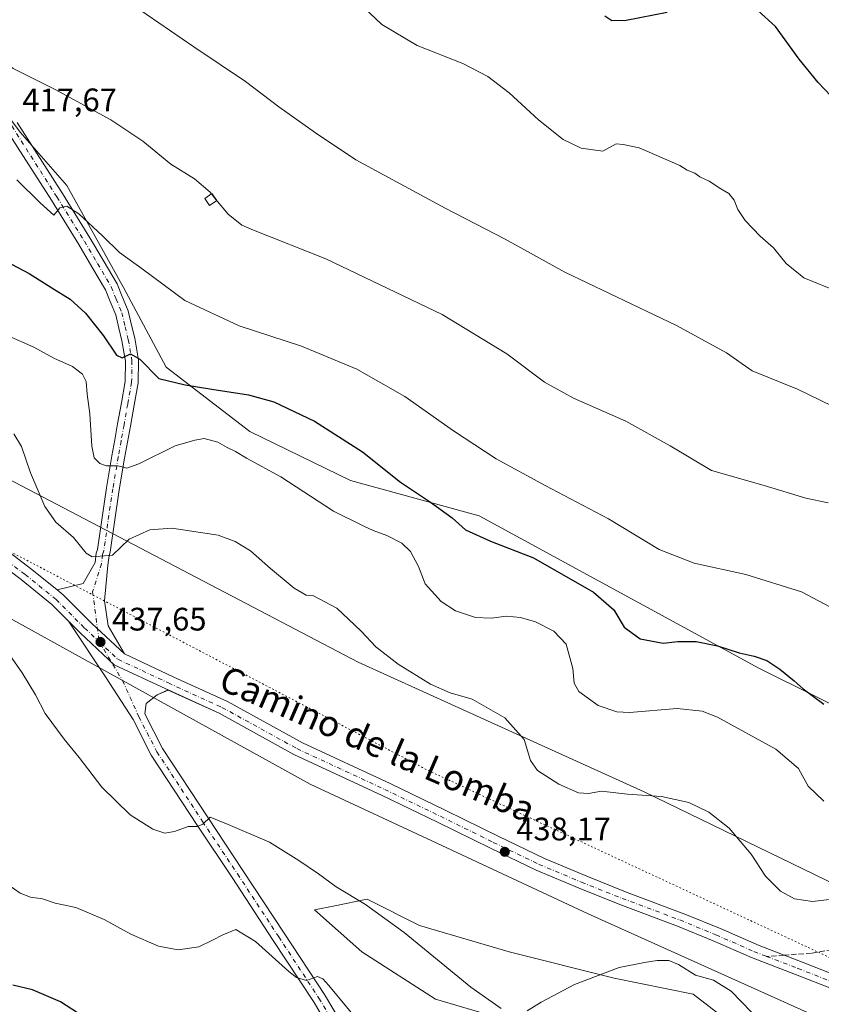
# Model space of a CAD drawing. Units: metres. Extents: x 573655 to 577108, y 4698748 to 4701099.
# Drawn here: x 575544 to 575791, y 4698909 to 4699212 of the extents above; entities that cross this region are included whole.
import ezdxf
from ezdxf.enums import TextEntityAlignment as Align

# ---------------------------------------------------------------- set-up
doc = ezdxf.new("R2010")
doc.units = ezdxf.units.M
doc.header["$MEASUREMENT"] = 0
for name, pattern in [('DGN Style 3', [2.307223458686699, 1.648016756204785, -0.6592067024819142]), ('DGN Style 4', [2.6384748266838614, 1.318413404963828, -0.6592067024819142, 0.001648016756204785, -0.6592067024819142]), ('DGN Style 5', [1.1536117293433497, 0.4944050268614355, -0.6592067024819142])]:
    doc.linetypes.add(name, pattern=pattern)
for name, color, linetype, lineweight in [('Cultivos herbáceos CxS', 92, 'Continuous', 0), ('Curva de nivel maestra', 30, 'Continuous', 30), ('Curva de nivel normal', 30, 'Continuous', 0), ('Edificación Cxs', 1, 'Continuous', 13), ('Matorral CxS', 135, 'Continuous', 0), ('Pista no pavimentada Cxs', 111, 'Continuous', 0), ('Pista no pavimentada eje', 91, 'DGN Style 4', 0), ('Punto de cota en terreno', 7, 'Continuous', 0), ('Rótulo de punto de cota en terreno', 7, 'Continuous', 0), ('Senda', 7, 'DGN Style 3', 0), ('Senda no paivmentada conexión', 7, 'DGN Style 3', 0), ('Texto cartográfico', 7, 'Continuous', 0), ('Vía pecuaria CxS', 92, 'Continuous', 13), ('Vía pecuaria eje', 92, 'DGN Style 5', 0)]:
    doc.layers.add(name, color=color, linetype=linetype, lineweight=lineweight)
doc.styles.add('Style-Arial', font='txt')

# ---------------------------------------------------------------- blocks, each defined once
blk = doc.blocks.new('*U6')
at = {"layer": 'Matorral CxS', "color": 135, "linetype": 'Continuous', "lineweight": 0}
for points in [[(575253.0087000001, 4699303.8247, 425.3613999999943), (575353.2549000002, 4699245.4617, 424.5954999999958), (575404.7512999997, 4699218.683300001, 423.0299999999989), (575430.3542999999, 4699216.931100001, 421.0433000000049), (575448.2695000004, 4699229.967499999, 417.9616999999998), (575457.4625000004, 4699238.146500001, 416.4983000000066), (575456.4716999996, 4699256.214299999, 414.2697000000044), (575452.8315000003, 4699266.0209, 413.0510999999969), (575449.9106999999, 4699273.889699999, 412.2532999999967), (575445.5138999998, 4699285.734099999, 411.2829999999958), (575488.4676999999, 4699276.1271, 410.2094999999972), (575511.1775000002, 4699239.280300001, 412.7746000000043), (575521.2654999997, 4699207.9923, 415.5282000000007), (575544.1347000003, 4699177.485099999, 417.6974000000046), (575558.5535000004, 4699161.006300001, 418.8366999999998), (575575.9983000001, 4699129.569300001, 421.9406000000017), (575589.1336000003, 4699105.029899999, 423.9165000000066), (575614.8891000003, 4699085.1643, 427.5651000000071), (575645.9401000004, 4699070.154899999, 427.0142999999953), (575685.5604999998, 4699059.1907, 423.7550000000047), (575771.7540999996, 4699012.2751, 425.4415000000009), (575825.7000000002, 4698985.448100001, 425.4266999999964)], [(575772.5613000002, 4698895.6491, 433.8203000000067), (575751.4972000001, 4698911.8643, 434.1497999999993), (575727.1924000002, 4698916.728499999, 435.0571999999956), (575694.7852999996, 4698924.836100001, 436.8916999999929), (575667.2408999996, 4698932.9429, 435.9483000000037), (575651.0368999997, 4698941.0505, 435.6616999999969), (575641.1403000001, 4698939.069700001, 434.4557000000059), (575634.8337000003, 4698937.8073, 433.7139000000025), (575649.4168999996, 4698924.836300001, 433.2571000000025), (575672.1019000001, 4698910.2433, 433.9563000000053), (575699.6470999997, 4698902.1361, 434.8506000000052)]]:
    blk.add_polyline3d(points, dxfattribs=at)
blk = doc.blocks.new('*U9')
at = {"layer": 'Cultivos herbáceos CxS', "color": 92, "linetype": 'Continuous', "lineweight": 0}
blk.add_polyline3d([(575699.6470999997, 4698902.1361, 434.8506000000052), (575672.1019000001, 4698910.2433, 433.9563000000053), (575649.4168999996, 4698924.836300001, 433.2571000000025), (575634.8337000003, 4698937.8073, 433.7139000000025), (575641.1403000001, 4698939.069700001, 434.4557000000059), (575651.0368999997, 4698941.0505, 435.6616999999969), (575667.2408999996, 4698932.9429, 435.9483000000037), (575694.7852999996, 4698924.836100001, 436.8916999999929), (575727.1924000002, 4698916.728499999, 435.0571999999956), (575751.4972000001, 4698911.8643, 434.1497999999993), (575772.5613000002, 4698895.6491, 433.8203000000067)], dxfattribs=at)
blk = doc.blocks.new('*U11')
at = {"layer": 'Cultivos herbáceos CxS', "color": 92, "linetype": 'Continuous', "lineweight": 0}
blk.add_polyline3d([(575825.7000000002, 4698985.448100001, 425.4266999999964), (575771.7540999996, 4699012.2751, 425.4415000000009), (575685.5604999998, 4699059.1907, 423.7550000000047), (575645.9401000004, 4699070.154899999, 427.0142999999953), (575614.8891000003, 4699085.1643, 427.5651000000071), (575589.1336000003, 4699105.029899999, 423.9165000000066), (575575.9983000001, 4699129.569300001, 421.9406000000017), (575558.5535000004, 4699161.006300001, 418.8366999999998), (575544.1347000003, 4699177.485099999, 417.6974000000046), (575521.2654999997, 4699207.9923, 415.5282000000007), (575511.1775000002, 4699239.280300001, 412.7746000000043), (575488.4676999999, 4699276.1271, 410.2094999999972), (575445.5138999998, 4699285.734099999, 411.2829999999958), (575449.9106999999, 4699273.889699999, 412.2532999999967), (575452.8315000003, 4699266.0209, 413.0510999999969), (575456.4716999996, 4699256.214299999, 414.2697000000044), (575457.4625000004, 4699238.146500001, 416.4983000000066), (575448.2695000004, 4699229.967499999, 417.9616999999998), (575430.3542999999, 4699216.931100001, 421.0433000000049), (575404.7512999997, 4699218.683300001, 423.0299999999989), (575353.2549000002, 4699245.4617, 424.5954999999958), (575253.0087000001, 4699303.8247, 425.3613999999943)], dxfattribs=at)
blk = doc.blocks.new('5PATER')
at = {"layer": 'Punto de cota en terreno', "linetype": 'Continuous', "lineweight": 0}
h = blk.add_hatch(color=51, dxfattribs=at)
edge = h.paths.add_edge_path()
edge.add_ellipse((0, 0), major_axis=(-0.1095731443231308, -0.1110710700762829), ratio=0.9994222409660322, start_angle=0, end_angle=360)

msp = doc.modelspace()

# ---------------------------------------------------------------- linework, layer by layer
at = {"layer": 'Cultivos herbáceos CxS', "color": 92, "linetype": 'Continuous', "lineweight": 0}
for points in [[(575253.0087000001, 4699303.8247, 425.3613999999943), (575353.2549000002, 4699245.4617, 424.5954999999958), (575404.7512999997, 4699218.683300001, 423.0299999999989), (575430.3542999999, 4699216.931100001, 421.0433000000049), (575448.2695000004, 4699229.967499999, 417.9616999999998), (575457.4625000004, 4699238.146500001, 416.4983000000066), (575456.4716999996, 4699256.214299999, 414.2697000000044), (575452.8315000003, 4699266.0209, 413.0510999999969), (575449.9106999999, 4699273.889699999, 412.2532999999967), (575445.5138999998, 4699285.734099999, 411.2829999999958), (575488.4676999999, 4699276.1271, 410.2094999999972), (575511.1775000002, 4699239.280300001, 412.7746000000043), (575521.2654999997, 4699207.9923, 415.5282000000007), (575544.1347000003, 4699177.485099999, 417.6974000000046), (575558.5535000004, 4699161.006300001, 418.8366999999998), (575575.9983000001, 4699129.569300001, 421.9406000000017), (575589.1336000003, 4699105.029899999, 423.9165000000066), (575614.8891000003, 4699085.1643, 427.5651000000071), (575645.9401000004, 4699070.154899999, 427.0142999999953), (575685.5604999998, 4699059.1907, 423.7550000000047), (575771.7540999996, 4699012.2751, 425.4415000000009), (575825.7000000002, 4698985.448100001, 425.4266999999964)], [(575699.6470999997, 4698902.1361, 434.8506000000052), (575672.1019000001, 4698910.2433, 433.9563000000053), (575649.4168999996, 4698924.836300001, 433.2571000000025), (575634.8337000003, 4698937.8073, 433.7139000000025), (575641.1403000001, 4698939.069700001, 434.4557000000059), (575651.0368999997, 4698941.0505, 435.6616999999969), (575667.2408999996, 4698932.9429, 435.9483000000037), (575694.7852999996, 4698924.836100001, 436.8916999999929), (575727.1924000002, 4698916.728499999, 435.0571999999956), (575751.4972000001, 4698911.8643, 434.1497999999993), (575772.5613000002, 4698895.6491, 433.8203000000067)]]:
    msp.add_polyline3d(points, dxfattribs=at)
at = {"layer": 'Curva de nivel maestra', "color": 30, "linetype": 'Continuous', "lineweight": 30, "flags": 128}
for points, elevation in [([(575743.4699999997, 4699214.360099999), (575730.9299999997, 4699211.8301), (575726.4400000004, 4699211.700099999), (575724.3099999996, 4699213.210100001)], 400), ([(575793.9299999997, 4699188.610099999), (575790.04, 4699192.7501), (575784.2300000004, 4699199.970100001), (575776.8499999996, 4699209.9901), (575771.4400000004, 4699214.940099999)], 400), ([(575541.4400000004, 4699136.780099999), (575546.9500000002, 4699133.9301), (575553.9199999999, 4699129.440099999), (575559.5199999996, 4699125.950099999), (575564.2999999998, 4699121.690099999), (575569.8399999999, 4699114.700099999), (575573.7999999998, 4699108.7601), (575575.5700000003, 4699107.9101), (575578.1600000003, 4699109.140100001), (575581.0300000003, 4699107.520099999), (575586.8700000001, 4699101.5101), (575594.9800000004, 4699099.600099999), (575603.1699999999, 4699098.220100001), (575614.4800000004, 4699096.540100001), (575622.29, 4699094.380100001), (575634.7999999998, 4699088.340100001), (575649.6799999997, 4699078.890100001), (575661.3600000005, 4699069.550100001), (575670.5999999996, 4699063.440099999), (575677.25, 4699058.6501), (575681.3899999997, 4699054.890100001), (575689.04, 4699051.380100001), (575702.3499999996, 4699046.270099999), (575720.8099999996, 4699035.710100001), (575727.1200000001, 4699030.210100001), (575730.25, 4699024.870100001), (575735.2300000004, 4699021.3101), (575742.2599999999, 4699019.9801), (575746.8200000003, 4699020.4801), (575752.4500000002, 4699020.4801), (575759.0599999996, 4699019.140100001), (575765.6799999997, 4699017.0001), (575770.3200000003, 4699016.020099999), (575774.2699999996, 4699014.600099999), (575778.2599999999, 4699012.0101), (575782.6399999997, 4699008.4001), (575785.4600000001, 4699005.880100001), (575791.8300000001, 4699001.190099999)], 425), ([(575565.6399999997, 4698903.590100001), (575556.5700000003, 4698909.4801), (575547.9299999997, 4698913.200099999), (575541.8399999999, 4698914.5801)], 425)]:
    msp.add_lwpolyline(points, dxfattribs=dict(at, elevation=elevation))
at = {"layer": 'Curva de nivel normal', "color": 30, "linetype": 'Continuous', "lineweight": 0, "flags": 128}
for points, elevation in [([(575808.8099999996, 4699085.9901), (575783.7199999997, 4699098.290100001), (575769.7000000002, 4699103.860099999), (575761.7599999999, 4699109.4801), (575746.3499999996, 4699117.8301), (575711.9900000002, 4699134.2601), (575693.5800000001, 4699144.4901), (575675.0599999996, 4699154.0601), (575647.5800000001, 4699168.890100001), (575635.1200000001, 4699177.2601), (575623.8899999997, 4699185.2501), (575613.54, 4699193.100099999), (575597.7000000002, 4699203.710100001), (575576.0800000001, 4699218.6601)], 410), ([(575796.1699999999, 4699128.200099999), (575785.6100000005, 4699132.5101), (575780.2000000002, 4699136.960100001), (575776.3200000003, 4699141.840100001), (575772.1699999999, 4699145.4101), (575767.5199999996, 4699150.210100001), (575765.2599999999, 4699153.5601), (575764.1699999999, 4699156.530099999), (575762.4900000002, 4699158.540100001), (575760.0300000003, 4699159.9301), (575756.4500000002, 4699162.3101), (575753.6299999999, 4699163.690099999), (575752.0300000003, 4699164.7601), (575749.7100000001, 4699165.770099999), (575747.4199999999, 4699167.140100001), (575734.8499999996, 4699172.5701), (575729.9500000002, 4699173.670100001), (575727.8200000003, 4699173.860099999), (575723.6799999997, 4699171.620100001), (575716.9699999997, 4699172.4801), (575711.4800000004, 4699175.1601), (575703.8799999999, 4699181.270099999), (575694.8200000003, 4699189.540100001), (575688.2999999998, 4699194.610099999), (575680.54, 4699198.590100001), (575666.4299999997, 4699204.170100001), (575655.54, 4699210.6601), (575650.0599999996, 4699215.870100001)], 405), ([(575521.0999999996, 4699214.1601), (575526.3099999996, 4699209.420100001), (575531.5800000001, 4699204.130100001), (575541.9299999997, 4699197.0101), (575554.9600000001, 4699190.590100001), (575572.1100000005, 4699181.2501), (575581.9199999999, 4699174.670100001), (575590.54, 4699167.600099999), (575597.8099999996, 4699163.040100001), (575602.7100000001, 4699158.9301), (575603.1138000004, 4699158.429300001)], 415), ([(575543.0800000001, 4699162.780099999), (575550.3300000001, 4699155.700099999), (575554.4800000004, 4699151.860099999), (575556.3700000001, 4699154.110099999), (575558.4900000002, 4699154.6801), (575562.1799999997, 4699152.2601), (575569.5300000003, 4699145.470100001), (575574.7100000001, 4699140.3101), (575581.7000000002, 4699135.300100001), (575594.8300000001, 4699125.5601), (575611.6699999999, 4699117.7301), (575630.8700000001, 4699111.540100001), (575647.8799999999, 4699104.360099999), (575662.6699999999, 4699096.020099999), (575677.6500000004, 4699085.420100001), (575690.7800000003, 4699076.800100001), (575705.8799999999, 4699068.530099999), (575725.4000000004, 4699058.3101), (575741.0199999996, 4699048.800100001), (575751.8399999999, 4699044.6601), (575767.7800000003, 4699041.1801), (575784.9600000001, 4699035.8201), (575795.3600000005, 4699030.2401)], 420), ([(575603.1138000004, 4699158.429300001), (575604.4759000001, 4699156.739600001)], 415), ([(575793.1200000001, 4699063.200099999), (575786.2699999996, 4699064.6801), (575773.4400000004, 4699068.520099999), (575757.1399999997, 4699073.210100001), (575744.3899999997, 4699080.790100001), (575730.7300000004, 4699088.4001), (575714.6900000004, 4699095.5001), (575705.7599999999, 4699100.4301), (575694.0800000001, 4699109.140100001), (575674.1500000004, 4699121.2301), (575638.2999999998, 4699138.4301), (575616.0300000003, 4699147.190099999), (575612.4800000004, 4699148.790100001), (575608.2000000002, 4699152.120100001), (575604.4759000001, 4699156.739600001)], 415), ([(575540.4600000001, 4699114.630100001), (575548.3600000005, 4699111.1601), (575554.5300000003, 4699107.780099999), (575560.2300000004, 4699105.190099999), (575563.3799999999, 4699102.860099999), (575564.4400000004, 4699100.5601), (575564.7699999996, 4699096.6601), (575565.5599999996, 4699090.600099999), (575566.2000000002, 4699080.690099999), (575566.9800000004, 4699077.0701), (575568.6500000004, 4699075.3301), (575570.75, 4699074.6601), (575574.1799999997, 4699074.670100001), (575576.9800000004, 4699073.9301), (575580.7400000002, 4699075.220100001), (575591.9500000002, 4699080.800100001), (575597.9199999999, 4699082.540100001), (575600.8799999999, 4699083.020099999), (575605.04, 4699081.880100001), (575607.9199999999, 4699080.3101), (575610.5199999996, 4699079.040100001), (575613.8499999996, 4699077.030099999), (575624.4400000004, 4699071.2401), (575640.7000000002, 4699060.6601), (575650, 4699056.0601), (575652.9600000001, 4699054.690099999), (575657.1399999997, 4699053.200099999), (575661.7699999996, 4699050.8301), (575664.4600000001, 4699048.190099999), (575666.8600000005, 4699043.600099999), (575668.9500000002, 4699038.2601), (575673.8399999999, 4699032.870100001), (575678.2800000003, 4699029.9301), (575684.4400000004, 4699027.850099999), (575689.2400000002, 4699027.6501), (575693.9900000002, 4699028.2601), (575698.3399999999, 4699027.870100001), (575702.9400000004, 4699026.540100001), (575708.5999999996, 4699023.640100001), (575712.3600000005, 4699019.640100001), (575714.4400000004, 4699012.1601), (575714.8700000001, 4699007.610099999), (575716.3300000001, 4699005.0701), (575722.2100000001, 4699000.770099999), (575728.0099999999, 4698998.840100001), (575731.9100000003, 4698998.590100001), (575746.5599999996, 4698999.860099999), (575754.3399999999, 4698999.0601), (575758.9800000004, 4698997.220100001), (575777.0099999999, 4698987.300100001), (575784.0099999999, 4698981.3301), (575787.0099999999, 4698975.920100001), (575791.8300000001, 4698971.290100001)], 430), ([(575542.2300000004, 4699084.4801), (575544.5800000001, 4699080.540100001), (575547.29, 4699072.440099999), (575551.7699999996, 4699062.120100001), (575555.1399999997, 4699057.290100001), (575560.5599999996, 4699052.5601), (575564.5199999996, 4699047.690099999), (575566.2999999998, 4699046.5801), (575572.6200000001, 4699047.130100001), (575577.75, 4699051.9801), (575584.0800000001, 4699054.9101), (575590.8399999999, 4699055.440099999), (575605.1100000005, 4699053.290100001), (575610.4199999999, 4699051.3101), (575615.0800000001, 4699048.470100001), (575621.2300000004, 4699042.950099999), (575628.5899999999, 4699036.920100001), (575632.25, 4699034.7601), (575634.2800000003, 4699034.620100001), (575641.6900000004, 4699030.7501), (575645.3600000005, 4699027.420100001), (575649.3600000005, 4699023.590100001), (575653.7800000003, 4699018.800100001), (575660.5700000003, 4699013.460100001), (575670.5999999996, 4699007.3201), (575676.6200000001, 4699004.720100001), (575683.3899999997, 4699002.690099999), (575693.4699999997, 4698997.020099999), (575699.4199999999, 4698990.300100001), (575701.4199999999, 4698983.8201), (575703.54, 4698980.720100001), (575710.1200000001, 4698976.5801), (575716.2300000004, 4698973.880100001), (575719.29, 4698973.700099999), (575723.25, 4698974.3301), (575731.3200000003, 4698973.450099999), (575741.79, 4698972.7501), (575750.1600000003, 4698970.860099999), (575756.3799999999, 4698967.940099999), (575762.6399999997, 4698962.9901), (575769.3899999997, 4698954.9801), (575773.7800000003, 4698948.200099999), (575778.4100000003, 4698943.540100001), (575782.7300000004, 4698941.170100001), (575788.3399999999, 4698940.380100001), (575794.3399999999, 4698941.1501)], 435), ([(575692.3799999999, 4698907.4301), (575682.9900000002, 4698913.960100001), (575662.4400000004, 4698930.8101), (575650.5899999999, 4698939.4101), (575641.4800000004, 4698944.890100001), (575636.0800000001, 4698948.870100001), (575630.04, 4698952.970100001), (575621.0099999999, 4698958.710100001), (575608.2800000003, 4698964.130100001), (575602.6699999999, 4698966.360099999), (575600.4500000002, 4698964.220100001), (575598.7199999997, 4698963.470100001), (575595.9299999997, 4698963.470100001), (575591.6799999997, 4698961.950099999), (575588.7400000002, 4698961.470100001), (575585.04, 4698962.6801), (575578.0099999999, 4698967.040100001), (575569.2599999999, 4698975.5601), (575562.3099999996, 4698984.790100001), (575557.6699999999, 4698990.4001), (575551.8399999999, 4698998.3201), (575548.8399999999, 4699004.0801), (575544.7400000002, 4699010.870100001), (575538.8300000001, 4699019.4001)], 435), ([(575650.1399999997, 4698901.340100001), (575639.2300000004, 4698914.460100001), (575637.4199999999, 4698916.600099999), (575635.7999999998, 4698917.2401), (575632.3799999999, 4698916.0001), (575629.3099999996, 4698916.960100001), (575626.9100000003, 4698918.7601), (575616.6399999997, 4698928.050100001), (575610.5700000003, 4698931.800100001), (575606.5899999999, 4698930.0701), (575603.4400000004, 4698928.5001), (575599.2000000002, 4698926.460100001), (575592.8200000003, 4698925.470100001), (575586.7999999998, 4698926.600099999), (575578.2000000002, 4698930.290100001), (575569.9900000002, 4698934.800100001), (575561.2699999996, 4698938.5001), (575554.8799999999, 4698939.850099999), (575550.9900000002, 4698941.190099999), (575547.3600000005, 4698941.7401), (575544.0899999999, 4698942.9001), (575540.6399999997, 4698945.4101)], 430), ([(575772.6200000001, 4698903.110099999), (575763.2699999996, 4698912.780099999), (575757.7699999996, 4698916.1801), (575752.29, 4698917.720100001), (575747.0199999996, 4698920.970100001), (575744.0199999996, 4698922.1501), (575740.4699999997, 4698922.210100001), (575736.4900000002, 4698921.550100001), (575728.7400000002, 4698920.040100001), (575714.9199999999, 4698914.8101), (575704.6500000004, 4698909.370100001), (575700.3899999997, 4698906.700099999)], 435)]:
    msp.add_lwpolyline(points, dxfattribs=dict(at, elevation=elevation))
at = {"layer": 'Edificación Cxs', "color": 1, "linetype": 'Continuous', "lineweight": 13}
msp.add_polyline3d([(575604.7500999998, 4699156.350099999, 415.2948000000033), (575602.5301000001, 4699154.8101, 416.0109999999986), (575601.0301000001, 4699156.9801, 416.0191999999952), (575603.2301000003, 4699158.5101, 415.2856999999931), (575604.7500999998, 4699156.350099999, 415.2948000000033)], dxfattribs=at)
msp.add_3dface([(575604.7500999998, 4699156.350099999, 416.0191999999952), (575602.5301000001, 4699154.8101, 416.0191999999952), (575601.0301000001, 4699156.9801, 416.0191999999952), (575603.2301000003, 4699158.5101, 416.0191999999952)], dxfattribs=at)
at = {"layer": 'Matorral CxS', "color": 135, "linetype": 'Continuous', "lineweight": 0}
for points in [[(575253.0087000001, 4699303.8247, 425.3613999999943), (575353.2549000002, 4699245.4617, 424.5954999999958), (575404.7512999997, 4699218.683300001, 423.0299999999989), (575430.3542999999, 4699216.931100001, 421.0433000000049), (575448.2695000004, 4699229.967499999, 417.9616999999998), (575457.4625000004, 4699238.146500001, 416.4983000000066), (575456.4716999996, 4699256.214299999, 414.2697000000044), (575452.8315000003, 4699266.0209, 413.0510999999969), (575449.9106999999, 4699273.889699999, 412.2532999999967), (575445.5138999998, 4699285.734099999, 411.2829999999958), (575488.4676999999, 4699276.1271, 410.2094999999972), (575511.1775000002, 4699239.280300001, 412.7746000000043), (575521.2654999997, 4699207.9923, 415.5282000000007), (575544.1347000003, 4699177.485099999, 417.6974000000046), (575558.5535000004, 4699161.006300001, 418.8366999999998), (575575.9983000001, 4699129.569300001, 421.9406000000017), (575589.1336000003, 4699105.029899999, 423.9165000000066), (575614.8891000003, 4699085.1643, 427.5651000000071), (575645.9401000004, 4699070.154899999, 427.0142999999953), (575685.5604999998, 4699059.1907, 423.7550000000047), (575771.7540999996, 4699012.2751, 425.4415000000009), (575825.7000000002, 4698985.448100001, 425.4266999999964)], [(575699.6470999997, 4698902.1361, 434.8506000000052), (575672.1019000001, 4698910.2433, 433.9563000000053), (575649.4168999996, 4698924.836300001, 433.2571000000025), (575634.8337000003, 4698937.8073, 433.7139000000025), (575641.1403000001, 4698939.069700001, 434.4557000000059), (575651.0368999997, 4698941.0505, 435.6616999999969), (575667.2408999996, 4698932.9429, 435.9483000000037), (575694.7852999996, 4698924.836100001, 436.8916999999929), (575727.1924000002, 4698916.728499999, 435.0571999999956), (575751.4972000001, 4698911.8643, 434.1497999999993), (575772.5613000002, 4698895.6491, 433.8203000000067)]]:
    msp.add_polyline3d(points, dxfattribs=at)
at = {"layer": 'Pista no pavimentada Cxs', "color": 111, "linetype": 'Continuous', "lineweight": 0}
for points in [[(575555.5733000003, 4699036.3726, 437.1768000000012), (575563.5884999996, 4699038.4035, 436.6515999999974), (575567.2651000004, 4699044.872500001, 435.4425999999949), (575567.5861000001, 4699047.706499999, 434.9600000000065), (575567.9151, 4699048.8739, 434.7810000000027), (575570.7143000001, 4699067.8717, 431.3709999999992), (575572.3701, 4699077.7159, 429.7532999999967), (575573.2726999996, 4699082.649499999, 428.9726999999984), (575574.1667, 4699087.5493, 428.2305999999954), (575575.3158999998, 4699094.020099999, 427.3310999999958), (575576.4877000004, 4699100.596700001, 426.3616000000038), (575576.5824999996, 4699106.867900001, 425.4922999999981), (575575.5003000004, 4699113.106100001, 424.7093000000023), (575574.5648999996, 4699117.015100001, 424.196299999996), (575573.5663000002, 4699121.197100001, 423.6839999999939), (575571.8865, 4699125.261700001, 423.3398000000016), (575570.3945000004, 4699128.8781, 422.9377999999998), (575566.2555, 4699135.927100001, 422.1800999999978), (575562.1979, 4699142.830900001, 421.4355999999971), (575553.7468999998, 4699156.4505, 419.9815999999992), (575539.8426999999, 4699178.2763, 418.0375000000058), (575532.9071000004, 4699189.1873, 417.0084000000061), (575525.9700999996, 4699200.1053, 416.190499999997), (575515.9685000004, 4699215.963099999, 415.0154999999941)], [(575543.2172999998, 4699180.423699999, 417.5861000000005), (575557.1331000002, 4699158.579700001, 419.5953000000009), (575565.6221000003, 4699144.8991, 420.844299999997), (575569.7045, 4699137.9531, 421.5620000000054), (575573.9855000004, 4699130.6621, 422.276199999993), (575575.5837000003, 4699126.7883, 422.6935999999987), (575577.3837000001, 4699122.4331, 423.3166999999958), (575578.4552999996, 4699117.9451, 423.7725999999967), (575579.4199000001, 4699113.913899999, 424.1821999999956), (575580.5877, 4699107.1823, 425.0225999999967), (575580.4824999999, 4699100.213300001, 426.0146999999997), (575579.2540999996, 4699093.3201, 427.0758999999962), (575578.1035000002, 4699086.8409, 428.1254999999946), (575577.2074999996, 4699081.9307, 428.9517999999953), (575576.3098999998, 4699077.024300001, 429.8034000000043), (575574.6656999998, 4699067.248299999, 431.6319999999978), (575571.8349000001, 4699048.0363, 435.0225999999967), (575571.5241, 4699046.933700001, 435.2170999999944), (575571.1948999995, 4699044.0277, 435.7084999999934), (575570.1372999996, 4699033.057499999, 437.0751000000019), (575571.2065000003, 4699025.3057, 437.6218999999983), (575576.2401000002, 4699016.6689, 437.8310999999958), (575566.2289000005, 4699026.060900001, 437.477899999998), (575557.3936999999, 4699034.8961, 437.207899999994), (575555.5733000003, 4699036.3727, 437.1768000000012), (575563.5884999996, 4699038.4035, 436.6515999999974), (575567.2651000004, 4699044.872500001, 435.4425999999949), (575567.5861000001, 4699047.706499999, 434.9600000000065), (575567.9151, 4699048.8739, 434.7810000000027), (575570.7143000001, 4699067.8717, 431.3709999999992), (575572.3701, 4699077.7159, 429.7532999999967), (575573.2726999996, 4699082.649499999, 428.9726999999984), (575574.1667, 4699087.5493, 428.2305999999954), (575575.3158999998, 4699094.020099999, 427.3310999999958), (575576.4877000004, 4699100.596700001, 426.3616000000038), (575576.5824999996, 4699106.867900001, 425.4922999999981), (575575.5003000004, 4699113.106100001, 424.7093000000023), (575574.5648999996, 4699117.015100001, 424.196299999996), (575573.5663000002, 4699121.197100001, 423.6839999999939), (575571.8865, 4699125.261700001, 423.3398000000016), (575570.3945000004, 4699128.8781, 422.9377999999998), (575566.2555, 4699135.927100001, 422.1800999999978), (575562.1979, 4699142.830900001, 421.4355999999971), (575553.7468999998, 4699156.4505, 419.9815999999992), (575539.8426999999, 4699178.2763, 418.0375000000058)], [(575543.2172999998, 4699180.423699999, 417.5861000000005), (575557.1331000002, 4699158.579700001, 419.5953000000009), (575565.6221000003, 4699144.8991, 420.844299999997), (575569.7045, 4699137.9531, 421.5620000000054), (575573.9855000004, 4699130.6621, 422.276199999993), (575575.5837000003, 4699126.7883, 422.6935999999987), (575577.3837000001, 4699122.4331, 423.3166999999958), (575578.4552999996, 4699117.9451, 423.7725999999967), (575579.4199000001, 4699113.913899999, 424.1821999999956), (575580.5877, 4699107.1823, 425.0225999999967), (575580.4824999999, 4699100.213300001, 426.0146999999997), (575579.2540999996, 4699093.3201, 427.0758999999962), (575578.1035000002, 4699086.8409, 428.1254999999946), (575577.2074999996, 4699081.9307, 428.9517999999953), (575576.3098999998, 4699077.024300001, 429.8034000000043), (575574.6656999998, 4699067.248299999, 431.6319999999978), (575571.8349000001, 4699048.0363, 435.0225999999967), (575571.5241, 4699046.933700001, 435.2170999999944), (575571.1948999995, 4699044.0277, 435.7084999999934), (575570.1372999996, 4699033.057499999, 437.0751000000019), (575571.2065000003, 4699025.3057, 437.6218999999983), (575576.2401000002, 4699016.6689, 437.8310999999958)], [(575325.6067000004, 4699171.633500001, 441.1958000000013), (575340.1687000003, 4699167.1691, 440.7624000000069), (575352.3431000002, 4699162.5111, 440.3951999999991), (575363.2878999999, 4699159.110900001, 439.9284999999945), (575373.3494999995, 4699154.722300001, 439.5881999999983), (575385.5957000004, 4699149.184900001, 439.0901000000013), (575396.7163000006, 4699143.196900001, 438.8730000000069), (575407.0549, 4699136.801899999, 438.7198999999965), (575424.2607000005, 4699125.5437, 438.7290999999968), (575444.6183000002, 4699110.8057, 438.7796999999992), (575464.0734999999, 4699096.742900001, 438.9410999999964), (575484.8711000001, 4699082.385299999, 439.0081000000064), (575501.7452999996, 4699071.733300001, 438.7054000000062), (575514.4143000003, 4699064.237500001, 438.2593999999954), (575527.3454999998, 4699056.712099999, 437.7253999999957), (575537.8174999999, 4699050.193700001, 437.4535000000033), (575547.7597000003, 4699042.710300001, 437.2290999999968), (575555.5733000003, 4699036.3726, 437.1768000000012)], [(575537.8174999999, 4699050.193700001, 437.4535000000033), (575547.7597000003, 4699042.710300001, 437.2290999999968), (575555.5733000003, 4699036.3727, 437.1768000000012), (575557.3936999999, 4699034.8961, 437.207899999994), (575566.2289000005, 4699026.060900001, 437.477899999998), (575576.2401000002, 4699016.6689, 437.8310999999958), (575591.4996999997, 4699009.506300001, 438.2439000000013), (575608.0683000004, 4699001.965500001, 438.5473000000056), (575631.1470999997, 4698989.261499999, 438.7932000000001), (575658.1911000004, 4698976.690300001, 438.6772999999957), (575675.3570999998, 4698968.425100001, 438.4689000000071), (575691.6552999998, 4698960.381899999, 438.2713999999978), (575705.6759000003, 4698953.6351, 438.0963000000047), (575718.7351000002, 4698948.158700001, 437.9060999999929), (575731.1879000004, 4698943.1987, 437.7014999999956), (575748.9769000001, 4698936.527899999, 437.4225000000006), (575760.1423000004, 4698931.9553, 437.3378999999986), (575771.8687000005, 4698926.778899999, 437.3331000000035), (575785.3778999997, 4698921.6073, 437.3145999999979), (575796.8920999998, 4698917.065099999, 437.4002999999939)], [(575794.6448999997, 4698913.337900001, 437.4054999999935), (575783.0875000004, 4698917.897299999, 437.3010999999969), (575769.5034999996, 4698923.0975, 437.2397000000056), (575757.7346999999, 4698928.2927, 437.2700000000041), (575746.6749, 4698932.821900001, 437.3815999999933), (575728.9039000003, 4698939.486099999, 437.7465999999986), (575716.3799000002, 4698944.474500001, 437.9790999999968), (575703.1924999999, 4698950.004699999, 438.1475999999967), (575689.0613000002, 4698956.804500001, 438.311600000001), (575672.7629000006, 4698964.848099999, 438.5237999999954), (575655.6387, 4698973.092900001, 438.7188000000024), (575628.4959000006, 4698985.710100001, 438.8350000000065), (575605.4313000003, 4698998.406300001, 438.5483999999997), (575589.7345000004, 4699005.5503, 438.1916999999958), (575588.9798999997, 4699005.8937, 438.1784000000043), (575573.1244999999, 4699013.336100001, 437.7859999999928), (575562.6041000001, 4699023.205900001, 437.5160999999935), (575559.0392000005, 4699026.7708, 437.3935000000056), (575553.8709000006, 4699031.939099999, 437.3117999999959), (575544.4546999997, 4699039.576500001, 437.2072999999946), (575534.6130999997, 4699046.9713, 437.2694999999949)], [(575559.0392000005, 4699026.7707, 437.3935000000056), (575553.8709000006, 4699031.939099999, 437.3117999999959), (575544.4546999997, 4699039.576500001, 437.2072999999946), (575534.6130999997, 4699046.9713, 437.2694999999949)], [(575576.2401000002, 4699016.6689, 437.8310999999958), (575566.2289000005, 4699026.060900001, 437.477899999998), (575557.3936999999, 4699034.8961, 437.207899999994), (575555.5733000003, 4699036.3726, 437.1768000000012)], [(575576.2401000002, 4699016.6689, 437.8310999999958), (575566.2289000005, 4699026.060900001, 437.477899999998), (575557.3936999999, 4699034.8961, 437.207899999994), (575555.5733000003, 4699036.3726, 437.1768000000012)], [(575640.7383000003, 4698899.2389, 428.939400000003), (575634.4921000004, 4698909.545299999, 429.5733000000037), (575622.1288999999, 4698928.4069, 431.0081999999966), (575609.4329000004, 4698947.7685, 432.9729999999981), (575598.6904999996, 4698963.908500001, 435.1312999999937), (575584.5532999998, 4698985.486300001, 437.001099999994), (575578.9259000003, 4698996.419500001, 437.4884000000021), (575570.6719000004, 4699009.267700001, 437.5742000000028), (575559.0392000005, 4699026.7708, 437.3935000000056), (575562.6041000001, 4699023.205900001, 437.5160999999935), (575573.1244999999, 4699013.336100001, 437.7859999999928), (575588.9798999997, 4699005.8937, 438.1784000000043), (575589.7345000004, 4699005.5503, 438.1916999999958), (575586.3091000002, 4699004.055299999, 438.022100000002), (575582.9678999997, 4699001.382300001, 437.8215999999957), (575582.5286999998, 4698998.1601, 437.6613000000071), (575588.0138999998, 4698987.5033, 437.2203000000009), (575602.0285, 4698966.112700001, 435.2887000000047), (575612.7703, 4698949.9735, 433.2522999999928), (575625.4741000002, 4698930.5999, 431.3727999999974), (575637.8761, 4698911.678900001, 429.9472999999998), (575644.3299000004, 4698901.030300001, 429.3635999999969)], [(575632.4885999998, 4698769.5834, 416.9421000000002), (575634.2105, 4698782.354499999, 417.6604999999981), (575637.0751, 4698796.6777, 418.764599999995), (575639.6117000004, 4698811.4211, 419.8570000000037), (575642.7884999998, 4698829.2115, 421.7067999999999), (575645.1612999998, 4698842.1821, 423.2531000000017), (575646.7367000004, 4698854.313300001, 424.8368000000046), (575647.5214999998, 4698863.2611, 425.8714000000036), (575647.8321000002, 4698874.440500001, 427.054099999994), (575646.2993000001, 4698883.7905, 427.9236999999994), (575643.8258999996, 4698891.520099999, 428.4858999999997), (575640.7383000003, 4698899.2389, 428.939400000003), (575634.4921000004, 4698909.545299999, 429.5733000000037), (575622.1288999999, 4698928.4069, 431.0081999999966), (575609.4329000004, 4698947.7685, 432.9729999999981), (575598.6904999996, 4698963.908500001, 435.1312999999937), (575584.5532999998, 4698985.486300001, 437.001099999994), (575578.9259000003, 4698996.419500001, 437.4884000000021), (575570.6719000004, 4699009.267700001, 437.5742000000028), (575559.0392000005, 4699026.7707, 437.3935000000056)], [(575559.0392000005, 4699026.7707, 437.3935000000056), (575562.6041000001, 4699023.205900001, 437.5160999999935), (575573.1244999999, 4699013.336100001, 437.7859999999928), (575588.9798999997, 4699005.8937, 438.1784000000043), (575589.7345000004, 4699005.550200001, 438.1916999999958)], [(575559.0392000005, 4699026.7707, 437.3935000000056), (575562.6041000001, 4699023.205900001, 437.5160999999935), (575573.1244999999, 4699013.336100001, 437.7859999999928), (575588.9798999997, 4699005.8937, 438.1784000000043), (575589.7345000004, 4699005.550200001, 438.1916999999958)], [(575576.2401000002, 4699016.6689, 437.8310999999958), (575591.4996999997, 4699009.506300001, 438.2439000000013), (575608.0683000004, 4699001.965500001, 438.5473000000056), (575631.1470999997, 4698989.261499999, 438.7932000000001), (575658.1911000004, 4698976.690300001, 438.6772999999957), (575675.3570999998, 4698968.425100001, 438.4689000000071), (575691.6552999998, 4698960.381899999, 438.2713999999978), (575705.6759000003, 4698953.6351, 438.0963000000047), (575718.7351000002, 4698948.158700001, 437.9060999999929), (575731.1879000004, 4698943.1987, 437.7014999999956), (575748.9769000001, 4698936.527899999, 437.4225000000006), (575760.1423000004, 4698931.9553, 437.3378999999986), (575771.8687000005, 4698926.778899999, 437.3331000000035), (575785.3778999997, 4698921.6073, 437.3145999999979), (575796.8920999998, 4698917.065099999, 437.4002999999939)], [(575589.7345000004, 4699005.550200001, 438.1916999999958), (575586.3091000002, 4699004.055299999, 438.022100000002), (575582.9678999997, 4699001.382300001, 437.8215999999957), (575582.5286999998, 4698998.1601, 437.6613000000071), (575588.0138999998, 4698987.5033, 437.2203000000009), (575602.0285, 4698966.112700001, 435.2887000000047), (575612.7703, 4698949.9735, 433.2522999999928), (575625.4741000002, 4698930.5999, 431.3727999999974), (575637.8761, 4698911.678900001, 429.9472999999998), (575644.3299000004, 4698901.030300001, 429.3635999999969), (575647.5922999998, 4698892.874100001, 428.7415000000037), (575650.1989000002, 4698884.728700001, 428.2642999999953), (575651.8410999998, 4698874.711100001, 427.2795999999944), (575651.5166999997, 4698863.0305, 425.970100000006), (575650.7141000004, 4698853.880700001, 424.8993999999948), (575649.1145000001, 4698841.564300001, 423.3963999999978), (575646.7247000001, 4698828.4999, 421.7480000000069), (575643.5515000002, 4698810.7303, 419.953800000003), (575641.0081000002, 4698795.9461, 418.7437999999966), (575638.1577000003, 4698781.694300001, 417.7363999999943), (575636.5306000002, 4698769.6271, 416.8536000000022)], [(575868.3957000002, 4698892.235300001, 436.670499999993), (575861.0389, 4698894.106899999, 436.9481999999989), (575844.6135, 4698897.603900001, 437.4882000000071), (575828.1262999997, 4698902.1777, 437.7082999999984), (575813.1350999996, 4698906.749500001, 437.6456000000035), (575794.6448999997, 4698913.337900001, 437.4054999999935), (575783.0875000004, 4698917.897299999, 437.3010999999969), (575769.5034999996, 4698923.0975, 437.2397000000056), (575757.7346999999, 4698928.2927, 437.2700000000041), (575746.6749, 4698932.821900001, 437.3815999999933), (575728.9039000003, 4698939.486099999, 437.7465999999986), (575716.3799000002, 4698944.474500001, 437.9790999999968), (575703.1924999999, 4698950.004699999, 438.1475999999967), (575689.0613000002, 4698956.804500001, 438.311600000001), (575672.7629000006, 4698964.848099999, 438.5237999999954), (575655.6387, 4698973.092900001, 438.7188000000024), (575628.4959000006, 4698985.710100001, 438.8350000000065), (575605.4313000003, 4698998.406300001, 438.5483999999997), (575589.7345000004, 4699005.550200001, 438.1916999999958)]]:
    msp.add_polyline3d(points, dxfattribs=at)
at = {"layer": 'Pista no pavimentada eje', "color": 91, "linetype": 'DGN Style 4', "lineweight": 0}
for points in [[(575517.6601, 4699217.030099999, 414.8898000000045), (575527.6601, 4699201.175100001, 416.0445000000037), (575534.5950999996, 4699190.2601, 416.8298000000068), (575541.5301000001, 4699179.350099999, 417.8494999999967), (575555.4401000004, 4699157.515100001, 419.8065999999963), (575563.9101, 4699143.8651, 421.1671999999963), (575567.9801000003, 4699136.940099999, 421.9269999999961), (575572.1901000004, 4699129.770099999, 422.7265999999945), (575573.7351000002, 4699126.0251, 423.0518000000012), (575575.4751000004, 4699121.815099999, 423.5089000000008), (575576.5100999996, 4699117.4801, 424.0924999999989), (575577.4600999998, 4699113.5101, 424.5899999999965), (575578.5850999998, 4699107.0251, 425.2375000000029), (575578.4851000002, 4699100.405099999, 426.1371999999974), (575577.2851, 4699093.670100001, 427.1315000000032), (575576.1350999996, 4699087.1951, 428.1622999999963), (575575.2401000002, 4699082.290100001, 428.9599000000017), (575574.3400999998, 4699077.370100001, 429.7614999999933), (575572.6901000004, 4699067.5601, 431.415399999998), (575569.8750999998, 4699048.4551, 434.8941999999952), (575569.5551000005, 4699047.3201, 435.0861000000005), (575569.2301000003, 4699044.450099999, 435.5581999999995), (575566.4631000003, 4699035.835300001, 436.7400000000052), (575568.4791000001, 4699020.4365, 437.6684999999998)], [(575533.8126999997, 4699049.825300001, 437.4150999999983), (575535.8438999997, 4699048.560900001, 437.3978999999963), (575545.6864999998, 4699041.1527, 437.2470999999932), (575555.2115000002, 4699033.426700001, 437.2973000000056), (575563.9956999999, 4699024.6425, 437.5127000000066), (575568.4791000001, 4699020.4365, 437.6684999999998)], [(575568.4791000001, 4699020.4365, 437.6684999999998), (575575.7002999998, 4699008.4023, 437.8031999999948), (575580.7273000004, 4698997.289899999, 437.5822999999946), (575586.2834999999, 4698986.494700001, 437.0956000000006), (575600.3595000004, 4698965.010500001, 435.2011000000057), (575611.1015, 4698948.8709, 433.1024999999936), (575623.8015000002, 4698929.503500001, 431.1794999999984), (575636.1841000002, 4698910.6121, 429.7492000000057), (575642.5340999998, 4698900.1347, 429.0920999999944), (575645.7090999996, 4698892.197100001, 428.6074999999983), (575648.2490999997, 4698884.259500001, 428.0715000000055), (575649.8367, 4698874.5759, 427.1662000000069), (575649.5191000003, 4698863.1457, 425.9211000000069), (575648.7253000002, 4698854.097100001, 424.8711999999941), (575647.1379000006, 4698841.873299999, 423.3491999999969), (575644.7566999998, 4698828.855699999, 421.7305000000051), (575641.5817, 4698811.0757, 419.9468000000052), (575639.0417, 4698796.311899999, 418.7777999999962), (575636.1841000002, 4698782.024300001, 417.7271000000038), (575634.5096000005, 4698769.6052, 416.898000000001)], [(575568.4791000001, 4699020.4365, 437.6684999999998), (575574.2615, 4699015.011700001, 437.8068999999959), (575589.8191000001, 4699007.7093, 438.2470999999932), (575606.3290999997, 4699000.1951, 438.5546000000032), (575629.4007000001, 4698987.495100001, 438.8399999999965), (575656.4940999999, 4698974.900900001, 438.7081999999937), (575673.6392999999, 4698966.6459, 438.5265999999974), (575689.9375, 4698958.602499999, 438.2970999999961), (575704.0135000005, 4698951.829100001, 438.1423000000068), (575717.1369000003, 4698946.3257, 437.9489000000031), (575729.6250999998, 4698941.351500001, 437.7305000000051), (575747.4051000001, 4698934.6841, 437.4116000000067), (575758.5176999997, 4698930.133300001, 437.3114999999962), (575770.2653000001, 4698924.9473, 437.2927000000054), (575774.1432999996, 4698923.4627, 437.3258999999962)], [(575774.1432999996, 4698923.4627, 437.3258999999962), (575783.8119000001, 4698919.761499999, 437.3166999999958), (575795.3476999998, 4698915.210700001, 437.4021000000066), (575813.7629000006, 4698908.6491, 437.6371999999974), (575828.6853, 4698904.098099999, 437.6977999999945), (575845.0894999999, 4698899.547300001, 437.4860000000045), (575861.4937000005, 4698896.0549, 436.9585999999982), (575870.0065000001, 4698893.8893, 436.6284000000014)]]:
    msp.add_polyline3d(points, dxfattribs=at)
at = {"layer": 'Senda', "color": 7, "linetype": 'DGN Style 3', "lineweight": 0}
msp.add_polyline3d([(576005.1825000001, 4698857.6447, 430.1828999999998), (576004.3967000004, 4698861.0595, 429.820200000002), (576001.6185, 4698867.144900001, 429.6352000000043), (575998.5758999996, 4698871.113500001, 429.8034000000043), (575994.4748999998, 4698875.2147, 430.0785000000033), (575986.4051000001, 4698880.374100001, 430.403999999995), (575978.8642999995, 4698883.945900001, 430.5954000000056), (575966.0321000004, 4698889.8991, 430.8341999999975), (575951.3476999998, 4698894.661499999, 431.3231999999989), (575936.1341000004, 4698898.4981, 431.8478999999934), (575920.5236999998, 4698903.392899999, 432.1968999999954), (575906.5006999997, 4698908.287699999, 432.5602000000072), (575894.3299000004, 4698912.6533, 432.7673000000068), (575877.1319000004, 4698918.2095, 433.2038999999932), (575863.2412999999, 4698922.972100001, 433.4198999999935), (575853.1870999997, 4698926.676300001, 433.568299999999), (575843.9265000002, 4698929.5867, 433.8334000000032), (575835.7244999995, 4698930.512700001, 434.3025999999954), (575828.3161000004, 4698930.512700001, 434.7111000000005), (575817.4682999998, 4698928.925100001, 435.4606000000058), (575808.0755000003, 4698927.7345, 436.0244999999995), (575801.1963000001, 4698926.676300001, 436.4519), (575787.9671, 4698924.427300001, 437.1287000000011), (575779.5464000005, 4698923.8397, 437.3176999999997)], dxfattribs=at)
at = {"layer": 'Senda no paivmentada conexión', "color": 7, "linetype": 'DGN Style 3', "lineweight": 0, "extrusion": (0.001510292650998446, 0.0001053803056293638, 0.9999988539548932), "elevation": 1802.086846694018, "flags": 128}
msp.add_lwpolyline([(575778.2292499711, 4698923.675886332), (575772.8261437481, 4698923.29888633)], dxfattribs=at)
at = {"layer": 'Vía pecuaria CxS', "color": 92, "linetype": 'Continuous', "lineweight": 13}
for points in [[(574946.1158999996, 4699393.7204, 441.228099999993), (575082.6259000005, 4699314.908700001, 440.8401000000013), (575183.9638999999, 4699258.8334, 439.2765000000073), (575290.1160000004, 4699200.325999999, 439.9434999999939), (575385.5011, 4699152.196799999, 439.0611000000063), (575490.3062000005, 4699096.763499999, 438.4222000000009), (575648.2462999999, 4699014.161400001, 436.3993000000046), (575688.1595000001, 4698996.047499999, 435.7366000000038), (575736.3925000001, 4698974.1623, 434.8559999999998), (575858.9367000004, 4698914.738700001, 435.312699999995)], [(574946.1158999996, 4699393.7204, 441.228099999993), (575082.6259000005, 4699314.908700001, 440.8401000000013), (575183.9638999999, 4699258.8334, 439.2765000000073), (575290.1160000004, 4699200.325999999, 439.9434999999939), (575385.5011, 4699152.196799999, 439.0611000000063), (575490.3062000005, 4699096.763499999, 438.4222000000009), (575648.2462999999, 4699014.161400001, 436.3993000000046), (575688.1595000001, 4698996.047499999, 435.7366000000038), (575736.3925000001, 4698974.1623, 434.8559999999998), (575858.9367000004, 4698914.738700001, 435.312699999995), (575979.0471999999, 4698878.637, 431.2360000000045), (576106.8277000003, 4698844.625200001, 424.4235000000045), (576278.5778999999, 4698780.333000001, 420.9942000000011), (576284.9540999997, 4698776.641100001, 421.0622000000003)], [(575841.0861000001, 4698881.7391, 438.3383000000031), (575719.1728999997, 4698936.5788, 438.329700000002), (575674.1146999998, 4698957.6074, 438.6021000000038), (575633.5356999999, 4698976.551899999, 438.8491999999969), (575472.4356000006, 4699065.4639, 438.591499999995), (575359.1164999995, 4699121.6284, 440.4095999999991), (575281.0154999997, 4699165.126399999, 441.9876999999979), (575164.1882999997, 4699226.603900001, 439.6502000000037), (575066.1853999998, 4699288.6391, 444.4872999999934), (574928.6551999999, 4699357.1908, 442.8364000000002)], [(576176.9561999999, 4698775.472899999, 428.0509000000021), (576096.6470999997, 4698805.7555, 431.1089999999967), (575967.6365999999, 4698843.247400001, 435.2891999999993), (575841.0861000001, 4698881.7391, 438.3383000000031), (575719.1728999997, 4698936.5788, 438.329700000002), (575674.1146999998, 4698957.6074, 438.6021000000038), (575633.5356999999, 4698976.551899999, 438.8491999999969), (575472.4356000006, 4699065.4639, 438.591499999995), (575359.1164999995, 4699121.6284, 440.4095999999991), (575281.0154999997, 4699165.126399999, 441.9876999999979), (575164.1882999997, 4699226.603900001, 439.6502000000037), (575066.1853999998, 4699288.6391, 444.4872999999934), (574928.6551999999, 4699357.1908, 442.8364000000002)]]:
    msp.add_polyline3d(points, dxfattribs=at)
at = {"layer": 'Vía pecuaria eje', "color": 92, "linetype": 'DGN Style 5', "lineweight": 0}
msp.add_polyline3d([(574780.2477000002, 4699465.923699999, 445.782600000006), (574910.6556000002, 4699392.519900001, 444.0026000000071), (575141.1026, 4699261.823999999, 440.1198000000004), (575471.5899, 4699084.579800001, 439.0227000000014), (575669.8821, 4698980.740300001, 437.9995000000054), (575846.7374, 4698898.382999999, 437.4450999999972), (575952.1358000003, 4698864.3665, 434.6475000000065), (576096.8364000004, 4698823.1874, 428.876099999994), (576182.5845999997, 4698792.750299999, 426.3315000000002), (576226.7939999999, 4698776.012, 425.2212)], dxfattribs=at)

# ---------------------------------------------------------------- block references
at = {"layer": 'Cultivos herbáceos CxS', "color": 92, "linetype": 'Continuous', "lineweight": 0}
for name in ['*U11', '*U9']:
    msp.add_blockref(name, (0, 0), dxfattribs=at)
at = {"layer": 'Matorral CxS', "color": 135, "linetype": 'Continuous', "lineweight": 0}
msp.add_blockref('*U6', (0, 0), dxfattribs=at)
at = {"layer": 'Punto de cota en terreno', "color": 7, "linetype": 'Continuous', "lineweight": 0, "xscale": 10, "yscale": 10, "zscale": 10}
for p in [(575568.8899999997, 4699020.350000001, 437.6499999999942), (575693.4800000004, 4698955.689999999, 438.1699999999983)]:
    msp.add_blockref('5PATER', p, dxfattribs=at)

# ---------------------------------------------------------------- texts
at = {"layer": 'Rótulo de punto de cota en terreno', "color": 7, "linetype": 'Continuous', "lineweight": 0, "style": 'Style-Arial'}
for s, p in [('417,67', (575544.7977999998, 4699183.877800001)), ('437,65', (575572.4177999999, 4699023.877800001)), ('438,17', (575697.0077999998, 4698959.217800001))]:
    msp.add_text(s, height=7.000000000000002, dxfattribs=at).set_placement(p)
at = {"layer": 'Texto cartográfico', "color": 7, "linetype": 'Continuous', "lineweight": 0, "style": 'Style-Arial'}
msp.add_text('Camino de la Lomba', height=8, rotation=336.5471243547739, dxfattribs=at).set_placement((575654.2757388818, 4698988.874248165), align=Align.MIDDLE_CENTER)

doc.saveas('drawing.dxf')
